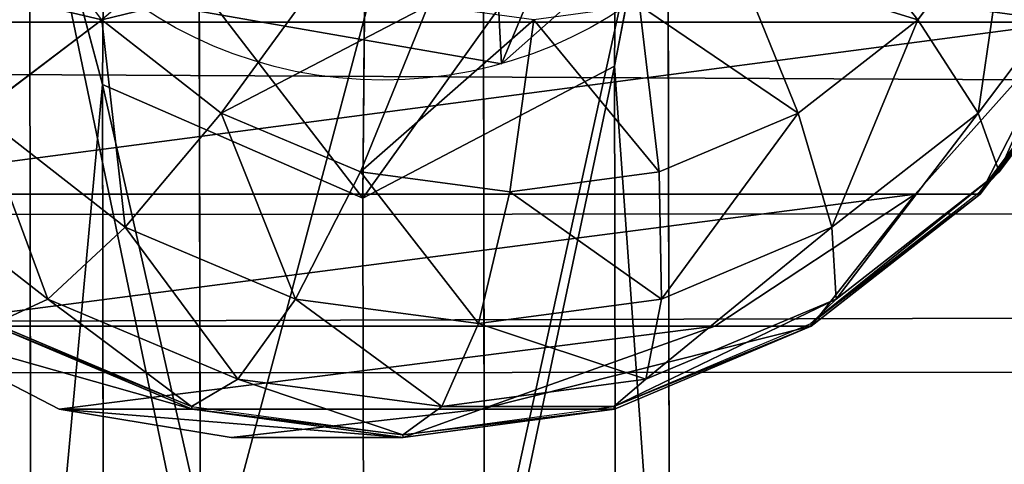
# Model space of a CAD drawing. Extents: x -73 to 474, y -199 to 180.
# Drawn here: x 79 to 81, y 93 to 94 of the extents above; entities that cross this region are included whole.
import ezdxf

# ---------------------------------------------------------------- set-up
doc = ezdxf.new("R2010")
doc.units = 0
doc.header["$MEASUREMENT"] = 0
doc.layers.get('0').update_dxf_attribs({"linetype": 'CONTINUOUS'})

# ---------------------------------------------------------------- blocks, each defined once
blk = doc.blocks.new('GRUPA_66')
for p, q in [((0.5061, 0.3816, 32.8558), (180.0693, 0.493, 2.9326)), ((0.2336, 0, 31.2193), (179.7968, 0.1113, 1.2961))]:
    blk.add_line(p, q)
at = {"color": 1}
mesh = blk.add_polyface(dxfattribs=at)
corners = [(0.6206, 1.9263, 33.549), (180.0693, 0.493, 2.9326), (0.5061, 0.3816, 32.8558), (180.1839, 2.0376, 3.6258)]
mesh.append_faces([[corners[k] for k in face] for face in [(0, 1, 2), (1, 0, 3)]], dxfattribs={"vtx0": -1, "color": 1})
mesh = blk.add_polyface(dxfattribs=at)
corners = [(0.0084, 1.0687, 29.8717), (179.7968, 0.1113, 1.2961), (179.5716, 1.1801, -0.0515), (0.2336, 0, 31.2193)]
mesh.append_faces([[corners[k] for k in face] for face in [(0, 1, 2), (1, 0, 3)]], dxfattribs={"vtx0": -1, "color": 1})
mesh = blk.add_polyface(dxfattribs=at)
corners = [(0.2336, 0, 31.2193), (180.0693, 0.493, 2.9326), (179.7968, 0.1113, 1.2961), (0.5061, 0.3816, 32.8558)]
mesh.append_faces([[corners[k] for k in face] for face in [(0, 1, 2), (1, 0, 3)]], dxfattribs={"vtx0": -1, "color": 1})
blk = doc.blocks.new('GRUPA_93')
for p, q in [((0.8085, 4.5721, 40.9492), (0.8041, 2.0472, 64.8946)), ((0.1764, 1.7735, 64.8684), (0.1807, 4.2994, 40.9121)), ((1.4149, 4.2555, 40.9063), (1.4105, 1.7294, 64.8638)), ((0.0044, 3.6429, 40.8231), (0, 1.1142, 64.8049)), ((1.5433, 3.5881, 40.8158), (1.5389, 1.0593, 64.7992)), ((0.4122, 3.0969, 40.749), (0.4078, 0.566, 64.752)), ((1.0971, 3.0725, 40.7458), (1.0927, 0.5415, 64.7495)), ((0.8041, 2.0472, 64.8946), (0.1764, 1.7735, 64.8684)), ((1.4105, 1.7294, 64.8638), (0.8041, 2.0472, 64.8946)), ((0.8041, 2.0472, 64.8946), (0.8084, 1.5126, 71.0226)), ((0.1764, 1.7735, 64.8684), (0, 1.1142, 64.8049)), ((0.1807, 1.2376, 71.0109), (0.1764, 1.7735, 64.8684)), ((1.4105, 1.7294, 64.8638), (1.4148, 1.1933, 71.0085)), ((1.5389, 1.0593, 64.7992), (1.4105, 1.7294, 64.8638))]:
    blk.add_line(p, q)
at = {"color": 134}
mesh = blk.add_polyface(dxfattribs=at)
corners = [(0.8085, 4.5721, 40.9492), (0.1764, 1.7735, 64.8684), (0.1807, 4.2994, 40.9121), (0.8041, 2.0472, 64.8946)]
mesh.append_faces([[corners[k] for k in face] for face in [(0, 1, 2), (1, 0, 3)]], dxfattribs={"vtx0": -1, "color": 134})
mesh = blk.add_polyface(dxfattribs=at)
corners = [(1.4105, 1.7294, 64.8638), (0.8085, 4.5721, 40.9492), (1.4149, 4.2555, 40.9063), (0.8041, 2.0472, 64.8946)]
mesh.append_faces([[corners[k] for k in face] for face in [(0, 1, 2), (1, 0, 3)]], dxfattribs={"vtx0": -1, "color": 134})
mesh = blk.add_polyface(dxfattribs=at)
corners = [(0.0044, 3.6429, 40.8231), (0.1764, 1.7735, 64.8684), (0, 1.1142, 64.8049), (0.1807, 4.2994, 40.9121)]
mesh.append_faces([[corners[k] for k in face] for face in [(0, 1, 2), (1, 0, 3)]], dxfattribs={"vtx0": -1, "color": 134})
mesh = blk.add_polyface(dxfattribs=at)
corners = [(1.4105, 1.7294, 64.8638), (1.5433, 3.5881, 40.8158), (1.5389, 1.0593, 64.7992), (1.4149, 4.2555, 40.9063)]
mesh.append_faces([[corners[k] for k in face] for face in [(0, 1, 2), (1, 0, 3)]], dxfattribs={"vtx0": -1, "color": 134})
mesh = blk.add_polyface(dxfattribs=at)
corners = [(0.4122, 3.0969, 40.749), (0, 1.1142, 64.8049), (0.4078, 0.566, 64.752), (0.0044, 3.6429, 40.8231)]
mesh.append_faces([[corners[k] for k in face] for face in [(0, 1, 2), (1, 0, 3)]], dxfattribs={"vtx0": -1, "color": 134})
mesh = blk.add_polyface(dxfattribs=at)
corners = [(1.5389, 1.0593, 64.7992), (1.0971, 3.0725, 40.7458), (1.0927, 0.5415, 64.7495), (1.5433, 3.5881, 40.8158)]
mesh.append_faces([[corners[k] for k in face] for face in [(0, 1, 2), (1, 0, 3)]], dxfattribs={"vtx0": -1, "color": 134})
mesh = blk.add_polyface(dxfattribs=at)
corners = [(0.4122, 3.0969, 40.749), (1.0927, 0.5415, 64.7495), (1.0971, 3.0725, 40.7458), (0.4078, 0.566, 64.752)]
mesh.append_faces([[corners[k] for k in face] for face in [(0, 1, 2), (1, 0, 3)]], dxfattribs={"vtx0": -1, "color": 134})
mesh = blk.add_polyface(dxfattribs=at)
corners = [(0.8041, 2.0472, 64.8946), (0.1807, 1.2376, 71.0109), (0.1764, 1.7735, 64.8684), (0.8084, 1.5126, 71.0226)]
mesh.append_faces([[corners[k] for k in face] for face in [(0, 1, 2), (1, 0, 3)]], dxfattribs={"vtx0": -1, "color": 134})
mesh = blk.add_polyface(dxfattribs=at)
corners = [(1.4148, 1.1933, 71.0085), (0.8041, 2.0472, 64.8946), (1.4105, 1.7294, 64.8638), (0.8084, 1.5126, 71.0226)]
mesh.append_faces([[corners[k] for k in face] for face in [(0, 1, 2), (1, 0, 3)]], dxfattribs={"vtx0": -1, "color": 134})
mesh = blk.add_polyface(dxfattribs=at)
corners = [(0, 1.1142, 64.8049), (0.1807, 1.2376, 71.0109), (0.0044, 0.5753, 70.9821), (0.1764, 1.7735, 64.8684)]
mesh.append_faces([[corners[k] for k in face] for face in [(0, 1, 2), (1, 0, 3)]], dxfattribs={"vtx0": -1, "color": 134})
mesh = blk.add_polyface(dxfattribs=at)
corners = [(1.4148, 1.1933, 71.0085), (1.5389, 1.0593, 64.7992), (1.5433, 0.5201, 70.9792), (1.4105, 1.7294, 64.8638)]
mesh.append_faces([[corners[k] for k in face] for face in [(0, 1, 2), (1, 0, 3)]], dxfattribs={"vtx0": -1, "color": 134})
blk = doc.blocks.new('GRUPA_71')
for p, q in [((1.3328, 2.0412, 4), (1.3328, 2.0412)), ((0.4367, 1.885, 4), (0.4367, 1.885)), ((2.0136, 1.4379, 4), (2.0136, 1.4379)), ((0, 1.0871, 4), (0, 1.0871)), ((1.9664, 0.5295, 4), (1.9664, 0.5295)), ((0.3516, 0.2482, 4), (0.3516, 0.2482)), ((1.2268, 0, 4), (1.2268, 0))]:
    blk.add_line(p, q)
at = {"extrusion": (8.56773e-31, 6.1333e-31, -1)}
for centre in [(-1.0468, 1.0327, -4), (-1.0468, 1.0327)]:
    blk.add_circle(centre, 1.0482, dxfattribs=at)
at = {"color": 254}
mesh = blk.add_polyface(dxfattribs=at)
corners = [(0.4367, 1.885, 4), (0.3516, 0.2482, 4), (0, 1.0871, 4), (1.2268, 0, 4), (1.3328, 2.0412, 4), (1.9664, 0.5295, 4), (2.0136, 1.4379, 4)]
mesh.append_faces([[corners[k] for k in face] for face in [(0, 1, 2), (5, 4, 6)]], dxfattribs={"vtx0": -1, "color": 254})
mesh.append_faces([[corners[k] for k in face] for face in [(1, 0, 3), (3, 4, 5)]], dxfattribs={"vtx0": -1, "vtx1": -1, "color": 254})
mesh.append_faces([[corners[k] for k in face] for face in [(3, 0, 4)]], dxfattribs={"vtx0": -1, "vtx2": -1, "color": 254})
mesh = blk.add_polyface(dxfattribs=at)
corners = [(0.3516, 0.2482), (0.4367, 1.885), (0, 1.0871), (1.2268, 0), (1.3328, 2.0412), (1.9664, 0.5295), (2.0136, 1.4379)]
mesh.append_faces([[corners[k] for k in face] for face in [(0, 1, 2), (4, 5, 6)]], dxfattribs={"vtx0": -1, "color": 254})
mesh.append_faces([[corners[k] for k in face] for face in [(1, 3, 4)]], dxfattribs={"vtx0": -1, "vtx1": -1, "color": 254})
mesh.append_faces([[corners[k] for k in face] for face in [(1, 0, 3), (4, 3, 5)]], dxfattribs={"vtx0": -1, "vtx2": -1, "color": 254})
mesh = blk.add_polyface(dxfattribs=at)
corners = [(1.3328, 2.0412, 4), (0.4367, 1.885), (1.3328, 2.0412), (0.4367, 1.885, 4)]
mesh.append_faces([[corners[k] for k in face] for face in [(0, 1, 2), (1, 0, 3)]], dxfattribs={"vtx0": -1, "color": 254})
mesh = blk.add_polyface(dxfattribs=at)
corners = [(2.0136, 1.4379, 4), (1.3328, 2.0412), (2.0136, 1.4379), (1.3328, 2.0412, 4)]
mesh.append_faces([[corners[k] for k in face] for face in [(0, 1, 2), (1, 0, 3)]], dxfattribs={"vtx0": -1, "color": 254})
mesh = blk.add_polyface(dxfattribs=at)
corners = [(0.4367, 1.885), (0, 1.0871, 4), (0, 1.0871), (0.4367, 1.885, 4)]
mesh.append_faces([[corners[k] for k in face] for face in [(0, 1, 2), (1, 0, 3)]], dxfattribs={"vtx0": -1, "color": 254})
mesh = blk.add_polyface(dxfattribs=at)
corners = [(2.0136, 1.4379, 4), (1.9664, 0.5295), (1.9664, 0.5295, 4), (2.0136, 1.4379)]
mesh.append_faces([[corners[k] for k in face] for face in [(0, 1, 2), (1, 0, 3)]], dxfattribs={"vtx0": -1, "color": 254})
mesh = blk.add_polyface(dxfattribs=at)
corners = [(0, 1.0871), (0.3516, 0.2482, 4), (0.3516, 0.2482), (0, 1.0871, 4)]
mesh.append_faces([[corners[k] for k in face] for face in [(0, 1, 2), (1, 0, 3)]], dxfattribs={"vtx0": -1, "color": 254})
mesh = blk.add_polyface(dxfattribs=at)
corners = [(1.2268, 0, 4), (1.9664, 0.5295), (1.2268, 0), (1.9664, 0.5295, 4)]
mesh.append_faces([[corners[k] for k in face] for face in [(0, 1, 2), (1, 0, 3)]], dxfattribs={"vtx0": -1, "color": 254})
mesh = blk.add_polyface(dxfattribs=at)
corners = [(0.3516, 0.2482, 4), (1.2268, 0), (0.3516, 0.2482), (1.2268, 0, 4)]
mesh.append_faces([[corners[k] for k in face] for face in [(0, 1, 2), (1, 0, 3)]], dxfattribs={"vtx0": -1, "color": 254})
blk = doc.blocks.new('GRUPA_98')
at = {"color": 134}
for name, p in [('GRUPA_93', (0.2561, 0.3176, 0.3788)), ('GRUPA_71', (0.0613, 0, 72.3627))]:
    blk.add_blockref(name, p, dxfattribs=at)
blk = doc.blocks.new('GROUP_4')
for p, q in [((1, 3.7333, 2.305), (0.5858, 3.4155, 2.305)), ((1, 3.7333, 1.7606), (0.5858, 3.4155, 1.4427)), ((0.5917, 3.4142, 2.306), (1.0059, 3.7321, 2.306)), ((1, 3.7333, 1.7606), (1, 0.2692, 1.7606)), ((1.04, 3.673, 2.8236), (0.6399, 3.366, 2.8236)), ((1.1399, 3.5, 3.306), (0.7812, 3.2247, 3.306)), ((0.5858, 3.4155, 2.305), (0.2679, 3.0013, 2.305)), ((0.5858, 3.4155, 1.4427), (0.2679, 3.0013, 1.0285)), ((0.2739, 3, 2.306), (0.5917, 3.4142, 2.306)), ((0.5858, 3.4155, 1.4427), (0.5858, 0.587, 1.4427)), ((0.5858, 3.4155, 1.4427), (0.5858, 3.4155, 2.305)), ((0.6399, 3.366, 2.8236), (0.5917, 3.4142, 2.306)), ((0.6399, 3.366, 2.8236), (0.3329, 2.9659, 2.8236)), ((0.7812, 3.2247, 3.306), (0.6399, 3.366, 2.8236)), ((0.7812, 3.2247, 3.306), (0.5059, 2.866, 3.306)), ((1.0059, 3, 3.7202), (0.7812, 3.2247, 3.306)), ((1.0059, 3, 3.7202), (1.2988, 3.2247, 3.7202)), ((0.2679, 3.0013, 2.305), (0.0681, 2.5189, 2.305)), ((0.2679, 3.0013, 1.0285), (0.0681, 2.5189, 0.5461)), ((0.0741, 2.5176, 2.306), (0.2739, 3, 2.306)), ((0.2679, 3.0013, 1.0285), (0.2679, 3.0013, 2.305)), ((0.2679, 3.0013, 1.0285), (0.2679, 1.0013, 1.0285)), ((0.3329, 2.9659, 2.8236), (0.2739, 3, 2.306)), ((0.7812, 2.7071, 3.7202), (1.0059, 3, 3.7202)), ((1.2988, 2.7071, 4.038), (1.0059, 3, 3.7202)), ((0.3329, 2.9659, 2.8236), (0.1399, 2.5, 2.8236)), ((0.5059, 2.866, 3.306), (0.3329, 2.9659, 2.8236)), ((0.5059, 2.866, 3.306), (0.3329, 2.4483, 3.306)), ((0.7812, 2.7071, 3.7202), (0.5059, 2.866, 3.306)), ((0.6399, 2.366, 3.7202), (0.7812, 2.7071, 3.7202)), ((1.1399, 2.5, 4.038), (0.7812, 2.7071, 3.7202)), ((0.0681, 2.5189, 2.305), (0, 2.0013, 2.305)), ((0.0681, 2.5189, 0.5461), (0, 2.0013, 0.0285)), ((0.0059, 2, 2.306), (0.0741, 2.5176, 2.306)), ((0.0681, 2.5189, 0.5461), (0.0681, 2.5189, 2.305)), ((0.0681, 2.5189, 0.5461), (0.0681, 1.4836, 0.5461)), ((0.1399, 2.5, 2.8236), (0.0741, 2.5176, 2.306)), ((0.1399, 2.5, 2.8236), (0.0741, 2, 2.8236)), ((0.3329, 2.4483, 3.306), (0.1399, 2.5, 2.8236)), ((0.3329, 2.4483, 3.306), (0.2739, 2, 3.306)), ((0.6399, 2.366, 3.7202), (0.3329, 2.4483, 3.306)), ((0.5917, 2, 3.7202), (0.6399, 2.366, 3.7202)), ((1.04, 2.2588, 4.038), (0.6399, 2.366, 3.7202)), ((0, 2.0013, 0.0285), (0, 2.0013, 2.305)), ((0, 2.0013, 2.305), (0.0681, 1.4836, 2.305)), ((0, 2.0013, 0.0285), (0.0681, 1.4836, 0.5461)), ((0.0059, 2, 2.306), (0.0741, 2, 2.8236)), ((0.0741, 1.4824, 2.306), (0.0059, 2, 2.306)), ((0.0741, 2, 2.8236), (0.1399, 1.5, 2.8236)), ((0.0741, 2, 2.8236), (0.2739, 2, 3.306)), ((0.2739, 2, 3.306), (0.3329, 1.5517, 3.306)), ((0.2739, 2, 3.306), (0.5917, 2, 3.7202)), ((0.5917, 2, 3.7202), (1.0059, 2, 4.038)), ((0.6399, 1.634, 3.7202), (0.5917, 2, 3.7202)), ((1.04, 1.7412, 4.038), (0.6399, 1.634, 3.7202)), ((0.6399, 1.634, 3.7202), (0.3329, 1.5517, 3.306)), ((0.7812, 1.2929, 3.7202), (0.6399, 1.634, 3.7202)), ((0.3329, 1.5517, 3.306), (0.1399, 1.5, 2.8236)), ((0.3329, 1.5517, 3.306), (0.5059, 1.134, 3.306)), ((0.1399, 1.5, 2.8236), (0.0741, 1.4824, 2.306)), ((0.1399, 1.5, 2.8236), (0.3329, 1.0341, 2.8236)), ((1.1399, 1.5, 4.038), (0.7812, 1.2929, 3.7202)), ((0.0681, 1.4836, 2.305), (0.2679, 1.0013, 2.305)), ((0.0681, 1.4836, 0.5461), (0.2679, 1.0013, 1.0285)), ((0.0681, 1.4836, 0.5461), (0.0681, 1.4836, 2.305)), ((0.2739, 1, 2.306), (0.0741, 1.4824, 2.306)), ((0.7812, 1.2929, 3.7202), (0.5059, 1.134, 3.306)), ((1.0059, 1, 3.7202), (0.7812, 1.2929, 3.7202)), ((0.5059, 1.134, 3.306), (0.3329, 1.0341, 2.8236)), ((0.5059, 1.134, 3.306), (0.7812, 0.7753, 3.306)), ((0.3329, 1.0341, 2.8236), (0.2739, 1, 2.306)), ((0.3329, 1.0341, 2.8236), (0.6399, 0.634, 2.8236)), ((1.0059, 1, 3.7202), (0.7812, 0.7753, 3.306))]:
    blk.add_line(p, q)
at = {"color": 18}
mesh = blk.add_polyface(dxfattribs=at)
corners = [(0.0681, 1.4836, 2.305), (0.0059, 2, 2.306), (0, 2.0013, 2.305), (0.0741, 1.4824, 2.306), (0.2679, 1.0013, 2.305), (0.2739, 1, 2.306), (0.5858, 0.587, 2.305), (0.5917, 0.5858, 2.306), (1, 0.2692, 2.305), (1.0059, 0.269, 2.306), (0.0681, 2.5189, 2.305), (0.0741, 2.5176, 2.306), (0.2679, 3.0013, 2.305), (0.2739, 3, 2.306), (0.5858, 3.4155, 2.305), (0.5917, 3.4142, 2.306), (1, 3.7333, 2.305), (1.0059, 3.7321, 2.306), (1.4824, 3.9331, 2.305), (1.4883, 3.9319, 2.306)]
mesh.append_faces([[corners[k] for k in face] for face in [(7, 8, 9), (18, 17, 19)]], dxfattribs={"vtx0": -1, "color": 18})
mesh.append_faces([[corners[k] for k in face] for face in [(0, 1, 2), (1, 0, 3), (3, 4, 5), (5, 6, 7), (10, 11, 12), (12, 13, 14), (14, 15, 16), (16, 17, 18)]], dxfattribs={"vtx0": -1, "vtx1": -1, "color": 18})
mesh.append_faces([[corners[k] for k in face] for face in [(3, 0, 4), (5, 4, 6), (7, 6, 8), (1, 10, 2), (10, 1, 11), (12, 11, 13), (14, 13, 15), (16, 15, 17)]], dxfattribs={"vtx0": -1, "vtx2": -1, "color": 18})
mesh = blk.add_polyface(dxfattribs=at)
corners = [(1, 3.7333, 1.7606), (1.4824, 0.0694, 1.9604), (1, 0.2692, 1.7606), (1.4824, 3.9331, 1.9604)]
mesh.append_faces([[corners[k] for k in face] for face in [(0, 1, 2), (1, 0, 3)]], dxfattribs={"vtx0": -1, "color": 18})
mesh = blk.add_polyface(dxfattribs=at)
corners = [(0.5858, 3.4155, 2.305), (1, 3.7333, 1.7606), (0.5858, 3.4155, 1.4427), (1, 3.7333, 2.305)]
mesh.append_faces([[corners[k] for k in face] for face in [(0, 1, 2), (1, 0, 3)]], dxfattribs={"vtx0": -1, "color": 18})
mesh = blk.add_polyface(dxfattribs=at)
corners = [(1, 3.7333, 1.7606), (0.5858, 0.587, 1.4427), (0.5858, 3.4155, 1.4427), (1, 0.2692, 1.7606)]
mesh.append_faces([[corners[k] for k in face] for face in [(0, 1, 2), (1, 0, 3)]], dxfattribs={"vtx0": -1, "color": 18})
mesh = blk.add_polyface(dxfattribs=at)
corners = [(1.04, 3.673, 2.8236), (0.5917, 3.4142, 2.306), (1.0059, 3.7321, 2.306), (0.6399, 3.366, 2.8236)]
mesh.append_faces([[corners[k] for k in face] for face in [(0, 1, 2), (1, 0, 3)]], dxfattribs={"vtx0": -1, "color": 18})
mesh = blk.add_polyface(dxfattribs=at)
corners = [(1.1399, 3.5, 3.306), (0.6399, 3.366, 2.8236), (1.04, 3.673, 2.8236), (0.7812, 3.2247, 3.306)]
mesh.append_faces([[corners[k] for k in face] for face in [(0, 1, 2), (1, 0, 3)]], dxfattribs={"vtx0": -1, "color": 18})
mesh = blk.add_polyface(dxfattribs=at)
corners = [(1.2988, 3.2247, 3.7202), (0.7812, 3.2247, 3.306), (1.1399, 3.5, 3.306), (1.0059, 3, 3.7202)]
mesh.append_faces([[corners[k] for k in face] for face in [(0, 1, 2), (1, 0, 3)]], dxfattribs={"vtx0": -1, "color": 18})
mesh = blk.add_polyface(dxfattribs=at)
corners = [(0.2679, 3.0013, 2.305), (0.5858, 3.4155, 1.4427), (0.2679, 3.0013, 1.0285), (0.5858, 3.4155, 2.305)]
mesh.append_faces([[corners[k] for k in face] for face in [(0, 1, 2), (1, 0, 3)]], dxfattribs={"vtx0": -1, "color": 18})
mesh = blk.add_polyface(dxfattribs=at)
corners = [(0.2679, 1.0013, 1.0285), (0.5858, 3.4155, 1.4427), (0.5858, 0.587, 1.4427), (0.2679, 3.0013, 1.0285)]
mesh.append_faces([[corners[k] for k in face] for face in [(0, 1, 2), (1, 0, 3)]], dxfattribs={"vtx0": -1, "color": 18})
mesh = blk.add_polyface(dxfattribs=at)
corners = [(0.2739, 3, 2.306), (0.6399, 3.366, 2.8236), (0.3329, 2.9659, 2.8236), (0.5917, 3.4142, 2.306)]
mesh.append_faces([[corners[k] for k in face] for face in [(0, 1, 2), (1, 0, 3)]], dxfattribs={"vtx0": -1, "color": 18})
mesh = blk.add_polyface(dxfattribs=at)
corners = [(0.3329, 2.9659, 2.8236), (0.7812, 3.2247, 3.306), (0.5059, 2.866, 3.306), (0.6399, 3.366, 2.8236)]
mesh.append_faces([[corners[k] for k in face] for face in [(0, 1, 2), (1, 0, 3)]], dxfattribs={"vtx0": -1, "color": 18})
mesh = blk.add_polyface(dxfattribs=at)
corners = [(0.5059, 2.866, 3.306), (1.0059, 3, 3.7202), (0.7812, 2.7071, 3.7202), (0.7812, 3.2247, 3.306)]
mesh.append_faces([[corners[k] for k in face] for face in [(0, 1, 2), (1, 0, 3)]], dxfattribs={"vtx0": -1, "color": 18})
mesh = blk.add_polyface(dxfattribs=at)
corners = [(1.2988, 3.2247, 3.7202), (1.2988, 2.7071, 4.038), (1.0059, 3, 3.7202), (1.5059, 2.866, 4.038)]
mesh.append_faces([[corners[k] for k in face] for face in [(0, 1, 2), (1, 0, 3)]], dxfattribs={"vtx0": -1, "color": 18})
mesh = blk.add_polyface(dxfattribs=at)
corners = [(0.2679, 3.0013, 2.305), (0.0681, 2.5189, 0.5461), (0.0681, 2.5189, 2.305), (0.2679, 3.0013, 1.0285)]
mesh.append_faces([[corners[k] for k in face] for face in [(0, 1, 2), (1, 0, 3)]], dxfattribs={"vtx0": -1, "color": 18})
mesh = blk.add_polyface(dxfattribs=at)
corners = [(0.0681, 1.4836, 0.5461), (0.2679, 3.0013, 1.0285), (0.2679, 1.0013, 1.0285), (0.0681, 2.5189, 0.5461)]
mesh.append_faces([[corners[k] for k in face] for face in [(0, 1, 2), (1, 0, 3)]], dxfattribs={"vtx0": -1, "color": 18})
mesh = blk.add_polyface(dxfattribs=at)
corners = [(0.0741, 2.5176, 2.306), (0.3329, 2.9659, 2.8236), (0.1399, 2.5, 2.8236), (0.2739, 3, 2.306)]
mesh.append_faces([[corners[k] for k in face] for face in [(0, 1, 2), (1, 0, 3)]], dxfattribs={"vtx0": -1, "color": 18})
mesh = blk.add_polyface(dxfattribs=at)
corners = [(1.0059, 3, 3.7202), (1.1399, 2.5, 4.038), (0.7812, 2.7071, 3.7202), (1.2988, 2.7071, 4.038)]
mesh.append_faces([[corners[k] for k in face] for face in [(0, 1, 2), (1, 0, 3)]], dxfattribs={"vtx0": -1, "color": 18})
mesh = blk.add_polyface(dxfattribs=at)
corners = [(0.1399, 2.5, 2.8236), (0.5059, 2.866, 3.306), (0.3329, 2.4483, 3.306), (0.3329, 2.9659, 2.8236)]
mesh.append_faces([[corners[k] for k in face] for face in [(0, 1, 2), (1, 0, 3)]], dxfattribs={"vtx0": -1, "color": 18})
mesh = blk.add_polyface(dxfattribs=at)
corners = [(0.3329, 2.4483, 3.306), (0.7812, 2.7071, 3.7202), (0.6399, 2.366, 3.7202), (0.5059, 2.866, 3.306)]
mesh.append_faces([[corners[k] for k in face] for face in [(0, 1, 2), (1, 0, 3)]], dxfattribs={"vtx0": -1, "color": 18})
mesh = blk.add_polyface(dxfattribs=at)
corners = [(0.7812, 2.7071, 3.7202), (1.04, 2.2588, 4.038), (0.6399, 2.366, 3.7202), (1.1399, 2.5, 4.038)]
mesh.append_faces([[corners[k] for k in face] for face in [(0, 1, 2), (1, 0, 3)]], dxfattribs={"vtx0": -1, "color": 18})
mesh = blk.add_polyface(dxfattribs=at)
corners = [(0, 2.0013, 2.305), (0.0681, 2.5189, 0.5461), (0, 2.0013, 0.0285), (0.0681, 2.5189, 2.305)]
mesh.append_faces([[corners[k] for k in face] for face in [(0, 1, 2), (1, 0, 3)]], dxfattribs={"vtx0": -1, "color": 18})
mesh = blk.add_polyface(dxfattribs=at)
corners = [(0.0681, 2.5189, 0.5461), (0.0681, 1.4836, 0.5461), (0, 2.0013, 0.0285)]
mesh.append_faces([[corners[k] for k in face] for face in [(0, 1, 2)]], dxfattribs={"color": 18})
mesh = blk.add_polyface(dxfattribs=at)
corners = [(0.0741, 2.5176, 2.306), (0.0741, 2, 2.8236), (0.0059, 2, 2.306), (0.1399, 2.5, 2.8236)]
mesh.append_faces([[corners[k] for k in face] for face in [(0, 1, 2), (1, 0, 3)]], dxfattribs={"vtx0": -1, "color": 18})
mesh = blk.add_polyface(dxfattribs=at)
corners = [(0.1399, 2.5, 2.8236), (0.2739, 2, 3.306), (0.0741, 2, 2.8236), (0.3329, 2.4483, 3.306)]
mesh.append_faces([[corners[k] for k in face] for face in [(0, 1, 2), (1, 0, 3)]], dxfattribs={"vtx0": -1, "color": 18})
mesh = blk.add_polyface(dxfattribs=at)
corners = [(0.3329, 2.4483, 3.306), (0.5917, 2, 3.7202), (0.2739, 2, 3.306), (0.6399, 2.366, 3.7202)]
mesh.append_faces([[corners[k] for k in face] for face in [(0, 1, 2), (1, 0, 3)]], dxfattribs={"vtx0": -1, "color": 18})
mesh = blk.add_polyface(dxfattribs=at)
corners = [(0.6399, 2.366, 3.7202), (1.0059, 2, 4.038), (0.5917, 2, 3.7202), (1.04, 2.2588, 4.038)]
mesh.append_faces([[corners[k] for k in face] for face in [(0, 1, 2), (1, 0, 3)]], dxfattribs={"vtx0": -1, "color": 18})
mesh = blk.add_polyface(dxfattribs=at)
corners = [(0, 2.0013, 2.305), (0.0681, 1.4836, 0.5461), (0.0681, 1.4836, 2.305), (0, 2.0013, 0.0285)]
mesh.append_faces([[corners[k] for k in face] for face in [(0, 1, 2), (1, 0, 3)]], dxfattribs={"vtx0": -1, "color": 18})
mesh = blk.add_polyface(dxfattribs=at)
corners = [(0.0059, 2, 2.306), (0.1399, 1.5, 2.8236), (0.0741, 1.4824, 2.306), (0.0741, 2, 2.8236)]
mesh.append_faces([[corners[k] for k in face] for face in [(0, 1, 2), (1, 0, 3)]], dxfattribs={"vtx0": -1, "color": 18})
mesh = blk.add_polyface(dxfattribs=at)
corners = [(0.0741, 2, 2.8236), (0.3329, 1.5517, 3.306), (0.1399, 1.5, 2.8236), (0.2739, 2, 3.306)]
mesh.append_faces([[corners[k] for k in face] for face in [(0, 1, 2), (1, 0, 3)]], dxfattribs={"vtx0": -1, "color": 18})
mesh = blk.add_polyface(dxfattribs=at)
corners = [(0.2739, 2, 3.306), (0.6399, 1.634, 3.7202), (0.3329, 1.5517, 3.306), (0.5917, 2, 3.7202)]
mesh.append_faces([[corners[k] for k in face] for face in [(0, 1, 2), (1, 0, 3)]], dxfattribs={"vtx0": -1, "color": 18})
mesh = blk.add_polyface(dxfattribs=at)
corners = [(1.0059, 2, 4.038), (0.6399, 1.634, 3.7202), (0.5917, 2, 3.7202), (1.04, 1.7412, 4.038)]
mesh.append_faces([[corners[k] for k in face] for face in [(0, 1, 2), (1, 0, 3)]], dxfattribs={"vtx0": -1, "color": 18})
mesh = blk.add_polyface(dxfattribs=at)
corners = [(1.04, 1.7412, 4.038), (0.7812, 1.2929, 3.7202), (0.6399, 1.634, 3.7202), (1.1399, 1.5, 4.038)]
mesh.append_faces([[corners[k] for k in face] for face in [(0, 1, 2), (1, 0, 3)]], dxfattribs={"vtx0": -1, "color": 18})
mesh = blk.add_polyface(dxfattribs=at)
corners = [(0.3329, 1.5517, 3.306), (0.7812, 1.2929, 3.7202), (0.5059, 1.134, 3.306), (0.6399, 1.634, 3.7202)]
mesh.append_faces([[corners[k] for k in face] for face in [(0, 1, 2), (1, 0, 3)]], dxfattribs={"vtx0": -1, "color": 18})
mesh = blk.add_polyface(dxfattribs=at)
corners = [(0.1399, 1.5, 2.8236), (0.5059, 1.134, 3.306), (0.3329, 1.0341, 2.8236), (0.3329, 1.5517, 3.306)]
mesh.append_faces([[corners[k] for k in face] for face in [(0, 1, 2), (1, 0, 3)]], dxfattribs={"vtx0": -1, "color": 18})
mesh = blk.add_polyface(dxfattribs=at)
corners = [(0.0741, 1.4824, 2.306), (0.3329, 1.0341, 2.8236), (0.2739, 1, 2.306), (0.1399, 1.5, 2.8236)]
mesh.append_faces([[corners[k] for k in face] for face in [(0, 1, 2), (1, 0, 3)]], dxfattribs={"vtx0": -1, "color": 18})
mesh = blk.add_polyface(dxfattribs=at)
corners = [(1.1399, 1.5, 4.038), (1.0059, 1, 3.7202), (0.7812, 1.2929, 3.7202), (1.2988, 1.2929, 4.038)]
mesh.append_faces([[corners[k] for k in face] for face in [(0, 1, 2), (1, 0, 3)]], dxfattribs={"vtx0": -1, "color": 18})
mesh = blk.add_polyface(dxfattribs=at)
corners = [(0.0681, 1.4836, 2.305), (0.2679, 1.0013, 1.0285), (0.2679, 1.0013, 2.305), (0.0681, 1.4836, 0.5461)]
mesh.append_faces([[corners[k] for k in face] for face in [(0, 1, 2), (1, 0, 3)]], dxfattribs={"vtx0": -1, "color": 18})
mesh = blk.add_polyface(dxfattribs=at)
corners = [(0.5059, 1.134, 3.306), (1.0059, 1, 3.7202), (0.7812, 0.7753, 3.306), (0.7812, 1.2929, 3.7202)]
mesh.append_faces([[corners[k] for k in face] for face in [(0, 1, 2), (1, 0, 3)]], dxfattribs={"vtx0": -1, "color": 18})
mesh = blk.add_polyface(dxfattribs=at)
corners = [(0.3329, 1.0341, 2.8236), (0.7812, 0.7753, 3.306), (0.6399, 0.634, 2.8236), (0.5059, 1.134, 3.306)]
mesh.append_faces([[corners[k] for k in face] for face in [(0, 1, 2), (1, 0, 3)]], dxfattribs={"vtx0": -1, "color": 18})
mesh = blk.add_polyface(dxfattribs=at)
corners = [(0.2739, 1, 2.306), (0.6399, 0.634, 2.8236), (0.5917, 0.5858, 2.306), (0.3329, 1.0341, 2.8236)]
mesh.append_faces([[corners[k] for k in face] for face in [(0, 1, 2), (1, 0, 3)]], dxfattribs={"vtx0": -1, "color": 18})
mesh = blk.add_polyface(dxfattribs=at)
corners = [(1.0059, 1, 3.7202), (1.1399, 0.5, 3.306), (0.7812, 0.7753, 3.306), (1.2988, 0.7753, 3.7202)]
mesh.append_faces([[corners[k] for k in face] for face in [(0, 1, 2), (1, 0, 3)]], dxfattribs={"vtx0": -1, "color": 18})
blk = doc.blocks.new('GROUP_19')
at = {"color": 18, "extrusion": (0.182236, 7.68988e-14, 0.983255), "rotation": 180}
blk.add_blockref('GROUP_4', (4.0248, -61.474, 39.3854), dxfattribs=at)
blk = doc.blocks.new('GRUPA_40')
for name, p in [('GRUPA_98', (30.857, 1.0734, 14.297)), ('GROUP_19', (-37.9956, -0.0103, 65.2361))]:
    blk.add_blockref(name, p)
blk = doc.blocks.new('GROUP_137')
at = {"extrusion": (0, 0, -1), "zscale": -1, "rotation": 180}
blk.add_blockref('GRUPA_40', (-38.019, 83.8963, -7.6642), dxfattribs=at)
blk = doc.blocks.new('GRUPA_60')
for name, p in [('GRUPA_66', (9.2581, 79.9918, 78.4211)), ('GROUP_137', (-0.8528, -0.0091))]:
    blk.add_blockref(name, p)

msp = doc.modelspace()

# ---------------------------------------------------------------- block references
msp.add_blockref('GRUPA_60', (10.3354, 13.4661, 111.5637))

doc.saveas('drawing.dxf')
